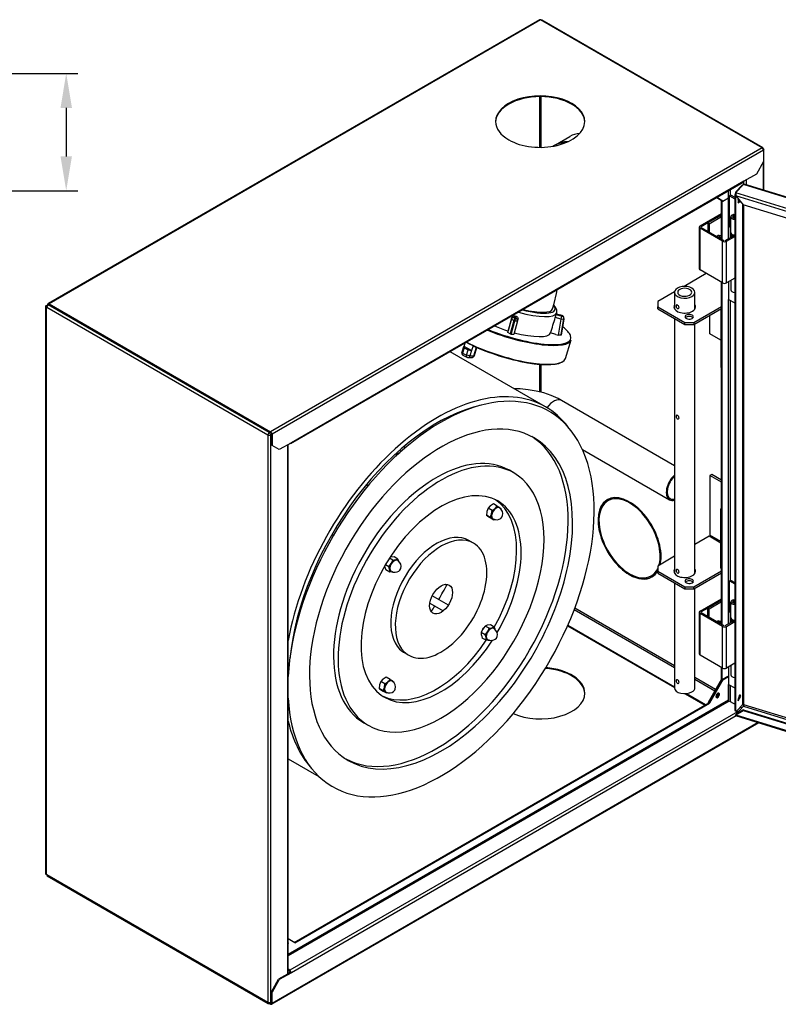
# Model space of a CAD drawing. Extents: x -840 to 840, y -594 to 594.
# Drawn here: x 335 to 600, y -234 to 109 of the extents above; entities that cross this region are included whole.
import ezdxf

# ---------------------------------------------------------------- set-up
doc = ezdxf.new("R2010")
doc.units = 0
doc.layers.add('LINIEWIDOKÓW', color=7, linetype='CONTINUOUS')
doc.layers.add('WYMIARY', color=7, linetype='CONTINUOUS')
doc.styles.add('ICTEXT76', font='isocp', dxfattribs={"bigfont": 'bigfont.shx'})
doc.dimstyles.new('22_1', dxfattribs={"dimtxt": 11.938, "dimasz": 12, "dimexe": 4, "dimexo": 0, "dimgap": 0, "dimtad": 1, "dimdec": 3, "dimlfac": 28, "dimrnd": 0.001, "dimtxsty": 'ICTEXT76', "dimcen": 0.09, "dimdle": 24, "dimclrd": 7, "dimclre": 7, "dimclrt": 7, "dimazin": 3, "dimtfac": 12, "dimtdec": 3, "dimtofl": 0, "dimtmove": 0, "dimatfit": 3, "dimtolj": 1})

# ---------------------------------------------------------------- blocks, each defined once
blk = doc.blocks.new('*U42')
at = {"layer": 'WYMIARY', "color": 7, "linetype": 'CONTINUOUS'}
for points in [[(351.47, 78.61), (349.47, 78.61), (351.47, 90.61)], [(351.47, 78.61), (351.47, 90.61), (353.47, 78.61)]]:
    blk.add_solid(points, dxfattribs=at)
blk = doc.blocks.new('*U43')
at = {"layer": 'WYMIARY', "color": 7, "linetype": 'CONTINUOUS'}
for points in [[(351.47, 49.7), (349.47, 61.7), (351.47, 61.7)], [(351.47, 49.7), (351.47, 61.7), (353.47, 61.7)]]:
    blk.add_solid(points, dxfattribs=at)
blk = doc.blocks.new('*X12')
at = {"layer": 'WYMIARY', "color": 7}
for p, q in [((268.63, 90.61), (355.47, 90.61)), ((351.47, 78.61), (351.47, 61.7)), ((305.26, 49.7), (355.47, 49.7))]:
    blk.add_line(p, q, dxfattribs=at)
for name in ['*U42', '*U43']:
    blk.add_blockref(name, (0, 0), dxfattribs=at)

msp = doc.modelspace()

# ---------------------------------------------------------------- linework, layer by layer
at = {"layer": 'LINIEWIDOKÓW', "color": 7, "linetype": 'CONTINUOUS'}
for p, q in [((516.584265, 109.345508), (345.118727, 10.349833)), ((516.939821, 109.310287), (345.474283, 10.314612)), ((516.939821, 109.310287), (516.584265, 109.345508)), ((594.250162, 64.675141), (516.939821, 109.310287)), ((517.421084, 109.127776), (517.213502, 109.152277)), ((594.48001, 64.637784), (517.421084, 109.127776)), ((516.562697, 82.509398), (516.562697, 64.840043)), ((517.065528, 82.509395), (517.065528, 64.840046)), ((521.481613, 65.372584), (521.183514, 65.200476)), ((522.110152, 65.735471), (527.138467, 68.63857)), ((594.250162, 64.675141), (422.784624, -34.320534)), ((594.752993, 63.804211), (423.287456, -35.191464)), ((594.250162, 64.675141), (594.752993, 63.804211)), ((594.48001, 64.637784), (594.271758, 64.662136)), ((594.627286, 64.312253), (594.48001, 64.637784)), ((594.605717, 64.299801), (594.627286, 64.312253)), ((594.627286, 64.312253), (594.835565, 64.021943)), ((594.835565, 64.021943), (594.752529, 63.829416)), ((594.752993, 63.804211), (594.752993, 59.885027)), ((594.835565, 49.86703), (594.835565, 64.021943)), ((594.752993, 59.885027), (592.238836, 55.530379)), ((594.627286, 59.667295), (594.627286, 49.931197)), ((592.238836, 55.530379), (587.901914, 53.026456)), ((429.865551, -38.456382), (587.754638, 52.700926)), ((587.901914, 53.026456), (430.012827, -38.130852)), ((587.680765, 51.90781), (585.036789, 49.04711)), ((587.759187, 51.88365), (587.680765, 51.90781)), ((587.713353, 52.677089), (587.713353, 51.897771)), ((587.901914, 53.026456), (587.754638, 52.700926)), ((783.109223, -8.299859), (587.759187, 51.88365)), ((783.41504, -8.230601), (587.95053, 51.988174)), ((588.719016, 53.49821), (588.719016, 51.751419)), ((582.496476, 47.220258), (582.496476, 49.665124)), ((582.55933, 33.031361), (582.55933, 49.701413)), ((582.810746, 47.982321), (583.250723, 48.236342)), ((583.062161, 49.991723), (583.062161, 48.127476)), ((583.250723, 48.236342), (584.668107, 47.418015)), ((585.086577, 49.31987), (584.668107, 48.141323)), ((584.668107, 48.141323), (584.668107, -131.270191)), ((584.981796, 48.044682), (584.668107, 48.141323)), ((584.981796, 48.044682), (585.060694, 48.554195)), ((585.036789, 49.04711), (585.002556, 49.010072)), ((585.080979, 48.985912), (585.002556, 49.010072)), ((585.002556, 49.010072), (585.002556, 48.719762)), ((585.080979, 48.695602), (585.002556, 48.719762)), ((780.431015, -11.197597), (585.080979, 48.985912)), ((587.053386, 51.447896), (585.086577, 49.31987)), ((585.244046, 49.271357), (585.086577, 49.31987)), ((578.452214, 47.330169), (580.045172, 46.385617)), ((580.296588, 46.240462), (578.455567, 47.332104)), ((578.455567, 47.332104), (580.296588, 46.240462)), ((580.548004, 46.095307), (578.458919, 47.334039)), ((580.296588, 46.240462), (580.045172, 46.385617)), ((580.045172, 32.813629), (580.045172, 46.385617)), ((580.296588, 46.240462), (580.548004, 46.095307)), ((580.296588, 32.668474), (580.296588, 46.240462)), ((580.548004, 46.095307), (582.496476, 47.220258)), ((582.810746, 47.982321), (584.668107, 46.909973)), ((582.810746, 37.0957), (582.810746, 47.982321)), ((584.981796, 48.044682), (584.981796, -131.366833)), ((585.059892, 47.946433), (587.569407, 44.850822)), ((779.860972, -12.067952), (585.059892, 47.946433)), ((586.310239, 46.404068), (585.77834, 45.567884)), ((585.808529, 46.555972), (585.984869, 46.657782)), ((585.862773, 46.728274), (585.984869, 46.657782)), ((585.922033, 46.88294), (585.910068, 45.438037)), ((585.910068, 45.438037), (586.549204, 46.109293)), ((585.984869, 46.657782), (585.984869, 45.761964)), ((587.367076, 45.100408), (587.367076, -129.51181)), ((777.351457, -13.617299), (587.569407, 44.850822)), ((587.848153, -129.49992), (587.848153, 44.764946)), ((572.565554, 37.422298), (580.045172, 41.740658)), ((580.045172, 41.232616), (575.268273, 38.474672)), ((580.045172, 41.232616), (575.268273, 38.474672)), ((583.784982, 41.214471), (584.256386, 41.486637)), ((584.668107, 41.216302), (584.224959, 40.96045)), ((584.256386, 41.486637), (584.668107, 41.24893)), ((575.268273, 38.474672), (573.005532, 37.168277)), ((575.268273, 38.474672), (575.708251, 38.220651)), ((575.268273, 38.474672), (575.268273, 35.571573)), ((575.708251, 38.220651), (580.045172, 40.724573)), ((575.708251, 38.220651), (575.708251, 35.317552)), ((583.32937, 35.136108), (583.32937, 40.579418)), ((584.224959, 40.96045), (584.224959, 40.198387)), ((572.279169, 37.023122), (572.279169, 22.507628)), ((580.422296, 32.087854), (572.565554, 36.623946)), ((572.565554, 22.108451), (572.565554, 36.623946)), ((573.005532, 36.877967), (573.005532, 37.168277)), ((573.005532, 36.877967), (580.862274, 32.341875)), ((583.32937, 36.796272), (582.810746, 37.0957)), ((583.062161, 36.950545), (583.062161, 33.321671)), ((583.32937, 35.136108), (583.32937, 33.475944)), ((583.784982, 34.501055), (584.256386, 34.228889)), ((583.784982, 34.501055), (583.784982, 33.738992)), ((579.524209, 33.614445), (578.759085, 34.05619)), ((580.045172, 33.842041), (579.841744, 33.959491)), ((580.422296, 17.572359), (580.422296, 32.087854)), ((581.365105, 32.341875), (584.664937, 34.247034)), ((581.805083, 32.087854), (584.668107, 33.740822)), ((581.805083, 17.572359), (581.805083, 32.087854)), ((584.256386, 34.228889), (584.362522, 34.290167)), ((584.256386, 34.228889), (584.256386, 34.011157)), ((574.76544, 20.838347), (567.000307, 16.355145)), ((580.422296, 17.572359), (572.565554, 22.108451)), ((580.045172, 9.371107), (580.045172, 17.790092)), ((580.296588, -101.599852), (580.296588, 17.644937)), ((584.668107, 19.225327), (581.805083, 17.572359)), ((582.55933, 18.007824), (582.55933, 11.838739)), ((583.32937, 18.452407), (583.32937, 15.177303)), ((563.674393, 14.434927), (557.794879, 11.040389)), ((563.667414, 14.306373), (563.667414, 8.488924)), ((570.778525, 8.488924), (570.778525, 14.306373)), ((345.118727, 10.349833), (344.971451, 10.024302)), ((345.474283, 10.314612), (345.118727, 10.349833)), ((345.474283, 10.314612), (422.784624, -34.320534)), ((557.794879, 11.040389), (557.794879, 9.225952)), ((582.55933, 11.838739), (584.668107, 10.621236)), ((582.55933, -101.236965), (582.55933, 11.838739)), ((583.062161, 11.548429), (583.062161, -86.14085)), ((344.46862, 9.733993), (344.26034, 9.443683)), ((344.26034, 9.443683), (344.46862, 9.153373)), ((344.26034, 9.443683), (344.26034, -188.40251)), ((344.720036, 9.588838), (344.46862, 9.733993)), ((344.46862, 9.153373), (344.720036, 9.008218)), ((344.46862, 9.153373), (344.46862, -188.69282)), ((344.720036, 9.008218), (345.222867, 9.879147)), ((344.720036, 9.588838), (344.720036, 9.298528)), ((344.720036, 9.298528), (344.764567, 9.272817)), ((421.778961, -35.481774), (344.720036, 9.008218)), ((344.971451, 10.024302), (344.971451, 9.733993)), ((344.971451, 9.733993), (345.015983, 9.708282)), ((345.222867, 9.879147), (345.474283, 10.024302)), ((422.281793, -34.610844), (345.222867, 9.879147)), ((345.474283, 10.024302), (422.533208, -34.465689)), ((522.313904, 6.217643), (522.596105, 7.140931)), ((557.794879, 9.225952), (567.222969, 3.782641)), ((557.794879, 8.500177), (557.794879, 9.225952)), ((557.794879, 8.500177), (567.222969, 3.056866)), ((570.365666, 3.782641), (580.045172, 9.371107)), ((570.365666, 3.056866), (580.045172, 8.645332)), ((579.856611, 8.536466), (579.856611, -11.785227)), ((580.045172, 8.645332), (580.045172, 9.371107)), ((580.045172, -82.802287), (580.045172, 8.645332)), ((505.49876, 0.244902), (506.757163, 4.911119)), ((506.904534, 5.485065), (505.64866, 0.832017)), ((507.571373, 4.504529), (506.292698, -0.236856)), ((506.718273, -0.365691), (508.000566, 4.389111)), ((506.757163, 4.911119), (506.904534, 5.485065)), ((506.757163, 4.911119), (507.571373, 4.504529)), ((507.837428, 5.501974), (507.571373, 4.504529)), ((508.000566, 4.389111), (507.571373, 4.504529)), ((508.903131, 4.334027), (507.626637, -0.399276)), ((507.986516, 6.08261), (507.837428, 5.501974)), ((507.837428, 5.501974), (508.266622, 5.386556)), ((508.000566, 4.389111), (508.266622, 5.386556)), ((508.000566, 4.389111), (508.903131, 4.334027)), ((508.266622, 5.386556), (508.417079, 5.972521)), ((509.057683, 4.935942), (508.903131, 4.334027)), ((524.128671, 4.954344), (522.091561, 5.502162)), ((522.41884, 6.560968), (524.414307, 6.024349)), ((524.446186, 6.148505), (522.456328, 6.683616)), ((524.455147, 6.185205), (522.467373, 6.719755)), ((523.149994, -0.659119), (524.128671, 4.954344)), ((525.066888, 5.044313), (524.075419, -0.642525)), ((524.107298, -0.518368), (525.098767, 5.168469)), ((524.108523, -0.512676), (525.099989, 5.174142)), ((524.128671, 4.954344), (524.414307, 6.024349)), ((524.128671, 4.954344), (525.066888, 5.044313)), ((524.414307, 6.024349), (524.446186, 6.148505)), ((524.446186, 6.148505), (524.455147, 6.185205)), ((525.098767, 5.168469), (525.066888, 5.044313)), ((525.098767, 5.168469), (525.099989, 5.174142)), ((563.667414, 5.109667), (563.667414, -83.684469)), ((567.222969, 3.782641), (570.365666, 3.782641)), ((567.222969, 3.056866), (567.222969, 3.782641)), ((570.365666, 3.782641), (570.365666, 3.056866)), ((576.02252, -0.20912), (576.02252, 6.322853)), ((505.49876, 0.244902), (505.64866, 0.832017)), ((506.292698, -0.236856), (505.49876, 0.244902)), ((522.320952, -0.436174), (520.451944, 0.128163)), ((567.222969, 3.056866), (570.365666, 3.056866)), ((570.778525, -83.684469), (570.778525, 3.295231)), ((490.253033, -4.653281), (490.647047, -3.364169)), ((506.718273, -0.365691), (506.292698, -0.236856)), ((507.626637, -0.399276), (506.718273, -0.365691)), ((522.320952, -0.436174), (523.149994, -0.659119)), ((524.075419, -0.642525), (523.149994, -0.659119)), ((524.075419, -0.642525), (524.107298, -0.518368)), ((525.618758, -8.818458), (527.626127, -2.250859)), ((579.856611, -2.422733), (576.02252, -0.20912)), ((518.70131, -25.66257), (485.363197, -6.414801)), ((490.007923, -4.735193), (489.443351, -6.58233)), ((489.443351, -6.58233), (489.736276, -6.866344)), ((490.300848, -5.019207), (489.736276, -6.866344)), ((490.212427, -4.655044), (490.007923, -4.735193)), ((490.007923, -4.735193), (490.300848, -5.019207)), ((490.253033, -4.653281), (490.212427, -4.655044)), ((492.899543, -6.046998), (490.253033, -4.653281)), ((490.300848, -5.019207), (491.656229, -5.732984)), ((491.091657, -7.580121), (491.656229, -5.732984)), ((491.656229, -5.732984), (492.858937, -6.048761)), ((492.858937, -6.048761), (492.294364, -7.895898)), ((492.858937, -6.048761), (492.899543, -6.046998)), ((493.422279, -4.336739), (492.899543, -6.046998)), ((493.687222, -7.835416), (494.593876, -4.869078)), ((493.891726, -7.755267), (494.752535, -4.938921)), ((489.736276, -6.866344), (491.091657, -7.580121)), ((489.879232, -7.628645), (491.234613, -8.342422)), ((492.294364, -7.895898), (491.091657, -7.580121)), ((491.687362, -8.44398), (493.08022, -8.383498)), ((492.294364, -7.895898), (493.687222, -7.835416)), ((493.687222, -7.835416), (493.891726, -7.755267)), ((516.562697, -10.791867), (516.562697, -20.427414)), ((517.065528, -10.832188), (517.065528, -20.554663)), ((580.045172, -11.894093), (579.856611, -11.785227)), ((563.667414, -46.174263), (524.274509, -23.430758)), ((422.784624, -34.320534), (423.287456, -35.191464)), ((421.778961, -35.481774), (422.281793, -34.610844)), ((422.030377, -35.336619), (421.778961, -35.481774)), ((421.778961, -35.481774), (422.784624, -35.481774)), ((421.778961, -35.481774), (421.778961, -233.327967)), ((422.281793, -34.610844), (422.533208, -34.465689)), ((422.784624, -34.610844), (422.281793, -34.901154)), ((422.533208, -34.465689), (422.784624, -34.610844)), ((423.03604, -35.046309), (422.533208, -35.336619)), ((422.784624, -35.481774), (423.03604, -35.336619)), ((422.784624, -35.481774), (422.784624, -233.327967)), ((423.03604, -35.336619), (423.03604, -35.046309)), ((423.03604, -38.965493), (423.03604, -35.336619)), ((423.287456, -35.191464), (423.287456, -39.110648)), ((423.287456, -39.110648), (423.03604, -38.965493)), ((425.801613, -40.562197), (423.287456, -39.110648)), ((430.012827, -38.130852), (425.801613, -40.562197)), ((428.692894, -38.892915), (428.692894, -223.384853)), ((428.901174, -223.264603), (428.901174, -38.772665)), ((429.865551, -38.456382), (429.509995, -38.421162)), ((430.012827, -38.130852), (429.865551, -38.456382)), ((531.533046, -40.451482), (561.939307, -58.006546)), ((507.623418, -48.676097), (506.0519, -47.769172)), ((576.65106, -49.198916), (576.02252, -49.561804)), ((580.045172, -51.884283), (576.02252, -49.561804)), ((576.02252, -49.561804), (576.02252, -70.318961)), ((580.045172, -51.158508), (576.65106, -49.198916)), ((540.685565, -58.248592), (540.43415, -58.393746)), ((500.002042, -61.772024), (498.636819, -60.983812)), ((501.860323, -60.244389), (500.4951, -59.456177)), ((579.856611, -61.137911), (580.045172, -61.029045)), ((580.045172, -61.246777), (579.856611, -61.137911)), ((579.856611, -81.895068), (579.856611, -61.137911)), ((499.413968, -64.197207), (498.048745, -63.408995)), ((500.684175, -65.094756), (499.318952, -64.306544)), ((446.090292, -68.095917), (445.529052, -67.771885)), ((446.090292, -68.095917), (445.529052, -67.771885)), ((444.174469, -70.069018), (444.723731, -70.386134)), ((444.174469, -70.069018), (444.723731, -70.386134)), ((575.771105, -70.754426), (570.778525, -73.636893)), ((579.856611, -73.113194), (575.771105, -70.754426)), ((579.856611, -72.532574), (576.02252, -70.318961)), ((493.515045, -73.118839), (491.943696, -72.211621)), ((465.372709, -79.077224), (464.214837, -78.408726)), ((465.372709, -79.077224), (464.214837, -78.408726)), ((467.178943, -78.713444), (465.81372, -77.925232)), ((467.178943, -78.713444), (465.81372, -77.925232)), ((563.667414, -77.742495), (557.794879, -81.133005)), ((463.960305, -81.359385), (462.805332, -80.692561)), ((463.960305, -81.359385), (462.805332, -80.692561)), ((557.794879, -81.133005), (557.794879, -82.947442)), ((580.045172, -82.003934), (579.856611, -81.895068)), ((464.354135, -83.277765), (462.988912, -82.489553)), ((464.354135, -83.277765), (462.988912, -82.489553)), ((555.545261, -84.566959), (555.796676, -84.421804)), ((557.794879, -82.947442), (567.222969, -88.390752)), ((557.794879, -82.947442), (557.794879, -83.673216)), ((557.794879, -83.673216), (567.222969, -89.116527)), ((570.365666, -88.390752), (580.045172, -82.802287)), ((570.365666, -89.116527), (580.045172, -83.528061)), ((580.045172, -83.528061), (580.045172, -82.802287)), ((580.045172, -101.454697), (580.045172, -83.528061)), ((563.667414, -87.063726), (563.667414, -123.590827)), ((567.222969, -88.390752), (570.365666, -88.390752)), ((567.222969, -88.390752), (567.222969, -89.116527)), ((567.222969, -89.116527), (570.365666, -89.116527)), ((570.365666, -89.116527), (570.365666, -88.390752)), ((570.778525, -123.590827), (570.778525, -88.878163)), ((582.810746, -86.286005), (583.250723, -86.031984)), ((582.810746, -86.286005), (584.668107, -87.358353)), ((582.810746, -97.172626), (582.810746, -86.286005)), ((583.250723, -86.031984), (584.668107, -86.850311)), ((484.771819, -94.775106), (479.131781, -91.518828)), ((572.565554, -96.846028), (580.045172, -92.527668)), ((478.285418, -94.109382), (482.951514, -96.803354)), ((563.667414, -115.949559), (528.858878, -95.852842)), ((575.268273, -95.793654), (573.005532, -97.100049)), ((580.045172, -93.035708), (575.268273, -95.793652)), ((580.045172, -93.03571), (575.268273, -95.793654)), ((575.268273, -95.793652), (575.708251, -96.047674)), ((575.268273, -98.696753), (575.268273, -95.793652)), ((575.708251, -96.047674), (580.045172, -93.543751)), ((575.708251, -98.950775), (575.708251, -96.047674)), ((583.32937, -99.132218), (583.32937, -93.688908)), ((583.784982, -93.053855), (584.256386, -92.781689)), ((584.668107, -93.052024), (584.224959, -93.307876)), ((584.224959, -93.307876), (584.224959, -94.069939)), ((584.256386, -92.781689), (584.668107, -93.019396)), ((528.677628, -96.328817), (563.667414, -116.530179)), ((572.279169, -97.245204), (572.279169, -111.760699)), ((580.422296, -102.180472), (572.565554, -97.64438)), ((572.565554, -112.159875), (572.565554, -97.64438)), ((573.005532, -97.390359), (573.005532, -97.100049)), ((573.005532, -97.390359), (580.862274, -101.926451)), ((583.32937, -97.472054), (582.810746, -97.172626)), ((583.062161, -97.317781), (583.062161, -100.946655)), ((583.32937, -99.132218), (583.32937, -100.792382)), ((431.446902, -102.813214), (431.228599, -102.687176)), ((498.996373, -102.836254), (497.63115, -102.048042)), ((500.802607, -102.472474), (499.437384, -101.684262)), ((526.359743, -101.958023), (563.667414, -123.497617)), ((526.461484, -101.726453), (563.667414, -123.207307)), ((579.524209, -100.653879), (578.759085, -100.212134)), ((580.045172, -100.426283), (579.841744, -100.308833)), ((580.422296, -116.695967), (580.422296, -102.180472)), ((581.365105, -101.926451), (584.664937, -100.021292)), ((581.805083, -102.180472), (584.668107, -100.527504)), ((581.805083, -116.695967), (581.805083, -102.180472)), ((583.784982, -99.767271), (584.256386, -100.039437)), ((583.784982, -99.767271), (583.784982, -100.529335)), ((584.256386, -100.039437), (584.362522, -99.978159)), ((584.256386, -100.039437), (584.256386, -100.257169)), ((430.65284, -105.433963), (430.823582, -105.532541)), ((497.583969, -105.118414), (496.218747, -104.330203)), ((497.977799, -107.036795), (496.612576, -106.248583)), ((469.365918, -111.317479), (470.937267, -112.224697)), ((580.422296, -116.695967), (572.565554, -112.159875)), ((580.045172, -120.542572), (580.045172, -116.478234)), ((580.296588, -120.687727), (580.296588, -116.623389)), ((584.668107, -115.042999), (581.805083, -116.695967)), ((582.55933, -116.260502), (582.55933, -122.429587)), ((583.32937, -115.815919), (583.32937, -119.091023)), ((464.472567, -120.655483), (463.107344, -119.867271)), ((577.953697, -124.197749), (570.778525, -120.055161)), ((580.296588, -120.687727), (582.24506, -119.562776)), ((580.548004, -120.832882), (582.496476, -119.707931)), ((582.24506, -119.562776), (582.496476, -119.707931)), ((582.496476, -119.707931), (582.496476, -127.764031)), ((462.614286, -122.183117), (461.249063, -121.394906)), ((570.778525, -120.635781), (577.703969, -124.634188)), ((580.045172, -120.542572), (575.393981, -128.671249)), ((580.296588, -120.687727), (575.645397, -128.816404)), ((580.296588, -120.687727), (575.645397, -128.816404)), ((580.548004, -120.832882), (575.896813, -128.961559)), ((580.296588, -120.687727), (580.045172, -120.542572)), ((580.296588, -120.687727), (580.548004, -120.832882)), ((582.55933, -122.429587), (584.668107, -123.64709)), ((582.55933, -127.992341), (582.55933, -122.429587)), ((583.062161, -122.719897), (583.062161, -128.380939)), ((462.026212, -124.608301), (460.660989, -123.820089)), ((463.296419, -125.50585), (461.931196, -124.717638)), ((567.380905, -125.641602), (574.26261, -129.614756)), ((567.834297, -125.613058), (574.514026, -129.469601)), ((586.382383, -126.076764), (585.77834, -128.037433)), ((586.564345, -126.043558), (585.910068, -128.16728)), ((585.910068, -128.16728), (586.760294, -126.539455)), ((586.760294, -126.539455), (586.564345, -126.043558)), ((428.901174, -216.44232), (582.496476, -127.764031)), ((582.747892, -128.199495), (428.901174, -217.02294)), ((430.958988, -212.351142), (575.645397, -128.816404)), ((431.207052, -212.498232), (575.896813, -128.961559)), ((575.393981, -128.671249), (575.645397, -128.816404)), ((575.393981, -128.671249), (575.393981, -128.961559)), ((575.645397, -128.816404), (575.896813, -128.961559)), ((584.668107, -129.308132), (582.747892, -128.199495)), ((585.080979, -132.893237), (587.759187, -129.995499)), ((585.400266, -131.639836), (587.367076, -129.51181)), ((587.09791, -130.71098), (586.550733, -130.395067)), ((587.713353, -129.451802), (587.713353, -130.045091)), ((587.759187, -129.995499), (777.743569, -188.525955)), ((777.743569, -188.002967), (587.848153, -129.49992)), ((586.408748, -131.456632), (429.509995, -222.04217)), ((585.123263, -133.360047), (430.012827, -222.9131)), ((584.668107, -131.270191), (584.824866, -131.666908)), ((584.981796, -131.366833), (584.668107, -131.270191)), ((584.824866, -131.666908), (585.138556, -131.76355)), ((584.942918, -133.304487), (780.22876, -193.468218)), ((585.138556, -131.76355), (584.981796, -131.366833)), ((585.059892, -133.061786), (587.569407, -131.512439)), ((585.059892, -133.061786), (779.860972, -193.076172)), ((585.080979, -132.893237), (585.160192, -132.917641)), ((585.400266, -131.639836), (585.138556, -131.76355)), ((587.736795, -131.33133), (585.22728, -132.880677)), ((587.569407, -131.512439), (587.736795, -131.33133)), ((587.569407, -131.512439), (777.351457, -189.98056)), ((587.736795, -131.33133), (777.518845, -189.799452)), ((593.099927, -135.817501), (423.14018, -233.943807)), ((592.828307, -135.73382), (423.287456, -233.618277)), ((455.252239, -135.756766), (456.823418, -136.664278)), ((428.901174, -148.304518), (439.625043, -154.495947)), ((344.26034, -188.40251), (344.46862, -188.69282)), ((344.720036, -188.837975), (344.46862, -188.69282)), ((344.720036, -188.837975), (344.867312, -189.163506)), ((421.778961, -233.327967), (344.720036, -188.837975)), ((344.867312, -189.163506), (421.926237, -233.653497)), ((431.207052, -212.498232), (428.901174, -211.130952)), ((430.012827, -222.9131), (425.801613, -225.344445)), ((429.761411, -222.767945), (428.692894, -223.384853)), ((429.509995, -222.04217), (428.901174, -221.690667)), ((428.901174, -221.980976), (429.509995, -222.33248)), ((430.012827, -222.9131), (429.509995, -222.04217)), ((429.761411, -222.767945), (430.012827, -222.9131)), ((423.03604, -229.553938), (425.550197, -225.19929)), ((425.801613, -225.344445), (423.287456, -229.699093)), ((428.692894, -223.384853), (425.550197, -225.19929)), ((425.550197, -225.19929), (425.801613, -225.344445)), ((423.287456, -229.699093), (423.03604, -229.553938)), ((423.03604, -229.553938), (423.03604, -233.182812)), ((423.287456, -233.618277), (423.287456, -229.699093)), ((421.778961, -233.327967), (422.784624, -233.327967)), ((421.778961, -233.327967), (421.926237, -233.653497)), ((422.533208, -233.473122), (422.784624, -233.327967)), ((422.784624, -233.327967), (423.03604, -233.182812)), ((423.03604, -233.182812), (423.03604, -233.473122)), ((421.926237, -233.653497), (422.281793, -233.618277)), ((422.281793, -233.618277), (422.533208, -233.473122)), ((422.281793, -233.618277), (422.784624, -233.908587)), ((422.533208, -233.473122), (422.784624, -233.618277)), ((423.03604, -233.473122), (422.784624, -233.618277)), ((422.784624, -233.908587), (423.14018, -233.943807)), ((423.14018, -233.943807), (423.287456, -233.618277))]:
    msp.add_line(p, q, dxfattribs=at)
for points in [[(587.4451, 51.661094), (587.321385, 51.619629), (587.138282, 51.521866), (587.053386, 51.447896)], [(587.951214, 51.987964), (587.92279, 51.99093), (587.827972, 51.947673), (587.759187, 51.88365)], [(585.080979, 48.985912), (585.072723, 48.776759), (585.066444, 48.50979), (585.061862, 48.236773), (585.059063, 48.006331), (585.059892, 47.946433)], [(587.053386, 51.447896), (587.132487, 51.423527), (587.210855, 51.399383)], [(578.759085, 34.05619), (578.416304, 33.759669)], [(579.203715, 34.06367), (579.165776, 34.066802), (578.759085, 34.05619)], [(579.841744, 33.959491), (579.203715, 34.06367)], [(579.323688, 33.234932), (579.524209, 33.614445)], [(579.524209, 33.614445), (580.162238, 33.510266)], [(521.146889, 8.481524), (521.692504, 10.386838), (522.49926, 13.868278), (522.732357, 15.142015)], [(522.599016, 7.150552), (522.660328, 7.440757), (522.610334, 8.179093), (522.316282, 8.881673), (521.743058, 9.648347), (521.559785, 9.841622)], [(564.37872, 9.856492), (564.32118, 9.804144), (564.267299, 9.66849), (564.25905, 9.481824), (564.294879, 9.267184), (564.373567, 9.045883), (564.493863, 8.842479), (564.64703, 8.68641), (564.815458, 8.598936), (564.98048, 8.586354), (565.089992, 8.624904)], [(564.708812, 9.80657), (564.549622, 9.872722), (564.417488, 9.873006), (564.37872, 9.856492)], [(565.089992, 8.624904), (565.123885, 8.647635), (565.224145, 8.776022), (565.262314, 8.953189), (565.233377, 9.154271), (565.143937, 9.359955), (565.005607, 9.554256), (564.838025, 9.71708), (564.708812, 9.80657)], [(506.904534, 5.485065), (507.026843, 5.746043), (507.231967, 5.950996), (507.496939, 6.077439), (507.792152, 6.111958), (507.986516, 6.08261)], [(508.417079, 5.972521), (508.690543, 5.854774), (508.908109, 5.658088), (509.0451, 5.403769), (509.085557, 5.120673), (509.057683, 4.935942)], [(522.091561, 5.502162), (522.179058, 5.785497), (522.266304, 6.06417), (522.315834, 6.223965)], [(524.274509, -23.430758), (523.031701, -22.759239), (520.629669, -21.686617), (518.07152, -20.809245), (515.389042, -20.130402), (512.616711, -19.652955), (509.786894, -19.378189), (507.727952, -19.306149)], [(564.37872, -28.609569), (564.32118, -28.661917), (564.267299, -28.797571), (564.25905, -28.984237), (564.294879, -29.198877), (564.373567, -29.420178), (564.493863, -29.623582), (564.64703, -29.779651), (564.815458, -29.867125), (564.98048, -29.879707), (565.089992, -29.841157)], [(564.708812, -28.659491), (564.549622, -28.593339), (564.417488, -28.593055), (564.37872, -28.609569)], [(565.089992, -29.841157), (565.123885, -29.818426), (565.224145, -29.690039), (565.262314, -29.512872), (565.233377, -29.31179), (565.143937, -29.106106), (565.005607, -28.911805), (564.838025, -28.748981), (564.708812, -28.659491)], [(468.36286, -40.90462), (467.580651, -41.753268)], [(466.504579, -42.432254), (466.47539, -43.005017)], [(467.580651, -41.753268), (467.513801, -41.807104), (466.504579, -42.432254)], [(498.636819, -60.983812), (498.195851, -62.111573)], [(499.419028, -60.135164), (499.353778, -60.189923), (498.636819, -60.983812)], [(500.4951, -59.456177), (499.419028, -60.135164)], [(499.854936, -63.069446), (499.875038, -62.982785), (500.002042, -61.772024)], [(500.002042, -61.772024), (501.078113, -61.093037)], [(500.326109, -64.663465), (501.116197, -64.956255), (501.886744, -64.983383), (502.536354, -64.811527), (503.049517, -64.509159), (503.431772, -64.108187), (503.693439, -63.565538), (503.772993, -62.843884), (503.622204, -62.141473), (503.217633, -61.442321), (502.574939, -60.882473), (502.514697, -60.846746)], [(501.078113, -61.093037), (501.143364, -61.038278), (501.860323, -60.244389)], [(501.860323, -60.244389), (502.457868, -60.649138), (502.642357, -60.777994)], [(502.642357, -60.777994), (503.03234, -61.064503), (503.13053, -61.141938)], [(498.195851, -62.111573), (498.175748, -62.198234), (498.048745, -63.408995)], [(498.048745, -63.408995), (498.375732, -63.657537), (498.536917, -63.772939)], [(498.536917, -63.772939), (499.096164, -64.157172), (499.318952, -64.306544)], [(499.413968, -64.197207), (499.854936, -63.069446)], [(500.196002, -64.730812), (500.011513, -64.601955), (499.413968, -64.197207)], [(500.684175, -65.094756), (500.585985, -65.017321), (500.196002, -64.730812)], [(501.005692, -64.924043), (500.684175, -65.094756)], [(465.81372, -77.925232), (464.763672, -78.022292)], [(465.81372, -77.925232), (464.763672, -78.022292)], [(466.422757, -78.980165), (466.486157, -78.966773), (467.178943, -78.713444)], [(466.422757, -78.980165), (466.486157, -78.966773), (466.925335, -78.832652)], [(466.925335, -78.832652), (467.178943, -78.713444)], [(467.178943, -78.713444), (467.522789, -79.757465)], [(467.178943, -78.713444), (467.522789, -79.757465)], [(462.645066, -81.445532), (462.659864, -81.51418), (462.988912, -82.489553)], [(462.645066, -81.445532), (462.659864, -81.51418), (462.988912, -82.489553)], [(463.960305, -81.359385), (464.609601, -80.606941), (464.813438, -80.303135)], [(463.960305, -81.359385), (464.609601, -80.606941), (464.813438, -80.303135)], [(464.304151, -82.403405), (464.289354, -82.334758), (463.960305, -81.359385)], [(464.304151, -82.403405), (464.289354, -82.334758), (463.960305, -81.359385)], [(464.813438, -80.303135), (465.256553, -79.40154), (465.372709, -79.077224)], [(464.813438, -80.303135), (465.256553, -79.40154), (465.372709, -79.077224)], [(465.250788, -83.185793), (465.433517, -83.241868), (466.22686, -83.323107), (466.903761, -83.186921), (467.44646, -82.907802), (467.854339, -82.529031), (468.143042, -82.02486), (468.27004, -81.232411), (468.141825, -80.537737), (467.762387, -79.832055), (467.66832, -79.716519)], [(465.372709, -79.077224), (466.422757, -78.980165)], [(465.372709, -79.077224), (466.422757, -78.980165)], [(465.417183, -83.23746), (465.433517, -83.241868), (466.22686, -83.323107), (466.903761, -83.186921), (467.44646, -82.907802), (467.854339, -82.529031), (468.143042, -82.02486), (468.27004, -81.232411), (468.141825, -80.537737), (467.762387, -79.832055), (467.66832, -79.716519)], [(467.485573, -79.526035), (467.140026, -79.253423), (467.008204, -79.172328)], [(467.485573, -79.526035), (467.140026, -79.253423), (467.008204, -79.172328)], [(467.66832, -79.716519), (467.485573, -79.526035)], [(467.66832, -79.716519), (467.485573, -79.526035)], [(564.37872, -82.3169), (564.32118, -82.369248), (564.267299, -82.504902), (564.25905, -82.691567), (564.294879, -82.906207), (564.373567, -83.127509), (564.493863, -83.330913), (564.64703, -83.486981), (564.815458, -83.574455), (564.98048, -83.587038), (565.089992, -83.548487)], [(564.708812, -82.366822), (564.549622, -82.300669), (564.417488, -82.300386), (564.37872, -82.3169)], [(565.089992, -83.548487), (565.123885, -83.525757), (565.224145, -83.397369), (565.262314, -83.220202), (565.233377, -83.01912), (565.143937, -82.813436), (565.005607, -82.619135), (564.838025, -82.456311), (564.708812, -82.366822)], [(464.354135, -83.277765), (464.304151, -82.403405)], [(464.354135, -83.277765), (464.304151, -82.403405)], [(465.404183, -83.180706), (465.339183, -83.193174), (464.354135, -83.277765)], [(465.404183, -83.180706), (465.339183, -83.193174), (464.354135, -83.277765)], [(464.81626, -82.987118), (465.417183, -83.23746)], [(464.81626, -82.987118), (465.250788, -83.185793)], [(497.63115, -102.048042), (496.981855, -102.800485), (496.778017, -103.104292)], [(498.387336, -101.781321), (498.323936, -101.794713), (497.63115, -102.048042)], [(499.437384, -101.684262), (498.387336, -101.781321)], [(498.437102, -104.062165), (498.617636, -103.744904), (498.996373, -102.836254)], [(498.996373, -102.836254), (500.046421, -102.739195)], [(500.046421, -102.739195), (500.109821, -102.725803), (500.71284, -102.518714)], [(500.834267, -103.060577), (500.634344, -102.932782)], [(500.71284, -102.518714), (500.802607, -102.472474)], [(500.802607, -102.472474), (501.004548, -103.000574)], [(578.415745, -100.509193), (578.759085, -100.212134)], [(578.759085, -100.212134), (579.203715, -100.204655)], [(579.203715, -100.204655), (579.242706, -100.208394), (579.841744, -100.308833)], [(579.524209, -100.653879), (579.324072, -101.032757)], [(580.162238, -100.758058), (580.123247, -100.754319), (579.524209, -100.653879)], [(496.778017, -103.104292), (496.334902, -104.005886), (496.218747, -104.330203)], [(496.218747, -104.330203), (496.26873, -105.204562)], [(496.26873, -105.204562), (496.283528, -105.27321), (496.612576, -106.248583)], [(497.583969, -105.118414), (497.824724, -104.866035), (498.437102, -104.062165)], [(497.927815, -106.162435), (497.913018, -106.093788), (497.583969, -105.118414)], [(497.977799, -107.036795), (497.927815, -106.162435)], [(498.4424, -106.747572), (499.162517, -107.026556), (499.942553, -107.075133), (500.603376, -106.917424), (501.128564, -106.62429), (501.521053, -106.232687), (501.794058, -105.706262), (501.89346, -104.983818), (501.761276, -104.284608), (501.388046, -103.59369), (500.834267, -103.060577)], [(499.027847, -106.939736), (498.962847, -106.952204), (497.977799, -107.036795)], [(463.107344, -119.867271), (462.031273, -120.546258)], [(460.808095, -122.522667), (460.787992, -122.609328), (460.660989, -123.820089)], [(461.249063, -121.394906), (460.808095, -122.522667)], [(462.031273, -120.546258), (461.966022, -120.601017), (461.249063, -121.394906)], [(462.026212, -124.608301), (462.46718, -123.48054)], [(462.46718, -123.48054), (462.487283, -123.393878), (462.614286, -122.183117)], [(462.614286, -122.183117), (463.690358, -121.504131)], [(463.690358, -121.504131), (463.755608, -121.449372), (464.472567, -120.655483)], [(464.472567, -120.655483), (464.695355, -120.804856), (465.254602, -121.189088)], [(466.10533, -124.426673), (466.276936, -124.066005), (466.384696, -123.245942), (466.233139, -122.549111), (465.827226, -121.850182), (465.18351, -121.291324), (465.124495, -121.256436)], [(465.254602, -121.189088), (465.415787, -121.30449), (465.742774, -121.553032)], [(564.37872, -120.782961), (564.32118, -120.835309), (564.267299, -120.970963), (564.25905, -121.157628), (564.294879, -121.372268), (564.373567, -121.59357), (564.493863, -121.796974), (564.64703, -121.953042), (564.815458, -122.040516), (564.98048, -122.053099), (565.089992, -122.014548)], [(564.708812, -120.832883), (564.549622, -120.76673), (564.417488, -120.766447), (564.37872, -120.782961)], [(565.089992, -122.014548), (565.123885, -121.991818), (565.224145, -121.86343), (565.262314, -121.686263), (565.233377, -121.485181), (565.143937, -121.279497), (565.005607, -121.085196), (564.838025, -120.922372), (564.708812, -120.832883)], [(460.660989, -123.820089), (460.759179, -123.897524), (461.149161, -124.184033)], [(461.149161, -124.184033), (461.33365, -124.31289), (461.931196, -124.717638)], [(462.808247, -125.141906), (462.249, -124.757673), (462.026212, -124.608301)], [(463.296419, -125.50585), (462.969432, -125.257308), (462.808247, -125.141906)], [(462.935907, -125.073154), (463.724926, -125.366674), (464.495945, -125.394842), (465.146111, -125.223671), (465.659867, -124.921751), (466.10533, -124.426673)], [(463.617459, -125.335405), (463.296419, -125.50585)], [(587.367076, -129.51181), (587.438574, -129.462142), (587.535755, -129.436291), (587.648023, -129.436708), (587.766216, -129.464017), (587.848153, -129.49992)], [(587.759187, -129.995499), (587.809326, -129.919483), (587.845385, -129.818235), (587.863687, -129.702739), (587.862232, -129.582456), (587.848153, -129.49992)], [(584.940509, -133.303744), (584.936678, -133.287821), (584.969031, -133.213541), (585.059892, -133.061786)], [(585.039335, -132.953289), (585.055716, -132.925004), (585.080979, -132.893237)], [(585.043934, -132.96109), (585.052443, -133.001054), (585.064875, -133.01563)], [(585.115309, -132.943505), (585.103527, -132.948862), (585.050472, -132.964714), (585.045409, -132.964013)], [(585.059892, -133.061786), (585.103359, -133.014756), (585.144814, -132.969903)], [(585.22728, -132.880677), (585.115309, -132.943505)], [(585.144814, -132.969903), (585.146827, -132.967725), (585.22728, -132.880677)]]:
    msp.add_lwpolyline(points, dxfattribs=at)
for centre, start, end in [((524.224309, 5.326812), 350.11019706, 74.94815775), ((490.293419, -6.842151), 163.00436684, 242.22761373), ((491.6488, -7.555928), 242.22761373, 272.48639766), ((493.041658, -7.495446), 272.48639766, 343.00436684)]:
    msp.add_arc(centre, 0.888889, start, end, dxfattribs=at)
for centre, major_axis, ratio, start_param, end_param in [((516.81394, 73.819876), (15.555556, 0), 0.5773502737, 0, 3.1415926536), ((516.81394, 73.529566), (15.555556, 0), 0.5773502737, 0.0161631443, 3.1254295093), ((516.81394, 73.819876), (15.555556, 0), 0.5773502737, 3.1415926536, 3.926990817), ((516.81394, 73.819876), (15.555556, 0), 0.5773502737, 3.926990817, 6.2831853072), ((538.027356, 49.778461), (10.888889, -18.860109), 0.5773502669, 2.8606785985, 3.1415926794), ((532.370502, 46.512475), (10.888889, -18.860109), 0.5773502669, 2.8143846971, 3.1415926536), ((532.999041, 46.875362), (10.888889, -18.860109), 0.5773502669, 2.7983884321, 3.1415926794), ((532.841907, 46.784641), (10.777778, -18.667659), 0.5773502669, 2.8422606341, 2.9207784056), ((584.884925, 40.579418), (1.555556, 0), 0.5773502737, 2.3561944902, 3.1415926536), ((584.884925, 40.579418), (1.555556, 0), 0.5773502737, 3.1415926536, 4.5725502969), ((584.884925, 40.579418), (-0.933333, 0), 0.5773502737, 5.4977871438, 6.2831853072), ((584.884925, 40.579418), (-0.933333, 0), 0.5773502737, 0, 1.3363488385), ((573.256947, 37.023122), (0.977778, 0), 0.5773502737, 2.3561944902, 3.1415926536), ((573.256947, 37.023122), (0.977778, 0), 0.5773502737, 3.1415926536, 3.926990817), ((584.884925, 35.136108), (-1.555556, 0), 0.5773502737, 0, 0.7853981634), ((584.884925, 35.136108), (1.555556, 0), 0.5773502737, 3.1415926536, 3.926990817), ((584.884925, 35.136108), (1.555556, 0), 0.5773502737, 3.926990817, 4.3699019142), ((579.620908, 32.115071), (0.765556, 1.325981), 0.5773502669, 0.3827324143, 1.0078674166), ((581.113689, 32.48703), (0.977778, 0), 0.5773502737, 3.926990817, 5.4977871438), ((584.884925, 35.136108), (1.555556, 0), 0.5773502737, 4.3699019142, 4.5725502969), ((573.256947, 22.507628), (0.977778, 0), 0.5773502737, 3.1415926536, 3.926990817), ((581.113689, 17.971535), (0.977778, 0), 0.5773502737, 3.926990817, 5.4977871438), ((567.222969, 14.306373), (3.555556, 0), 0.5773502737, 0, 3.1415926536), ((567.222969, 14.306373), (3.555556, 0), 0.5773502737, 3.1415926536, 5.4977871438), ((567.222969, 14.306373), (2.444444, 0), 0.5773502737, 0, 3.1415926536), ((567.222969, 14.306373), (2.444444, 0), 0.5773502737, 3.1415926536, 5.4977871438), ((567.222969, 14.306373), (2.444444, 0), 0.5773502737, 5.4977871438, 6.2831853072), ((567.222969, 14.306373), (3.555556, 0), 0.5773502737, 5.4977871438, 6.2831853072), ((584.884925, 15.177303), (1.555556, 0), 0.5773502737, 3.1415926536, 4.5725502969), ((508.995009, 11.29807), (-13.601096, 4.157139), 0.2594911609, 1.6689129134, 3.1433487176), ((509.24593, 12.11902), (-12.751027, 3.897318), 0.2594911609, 1.7553841613, 2.6216186045), ((509.24593, 12.11902), (-11.900959, 3.637496), 0.2594911609, 1.7876970245, 3.141766702), ((509.24593, 12.11902), (-12.751027, 3.897318), 0.2594911609, 2.6216186045, 3.4786867952), ((567.222969, 9.225952), (-3.777778, 0), 0.5773502737, 5.9384841274, 6.2831853072), ((567.222969, 9.225952), (-3.777778, 0), 0.5773502737, 0, 2.3561944902), ((567.222969, 8.500177), (-3.777778, 0), 0.5773502737, 5.9384841274, 6.116029917), ((567.222969, 9.225952), (-3.777778, 0), 0.5773502737, 2.3561944902, 3.1415926536), ((567.222969, 9.225952), (-3.777778, 0), 0.5773502737, 3.1415926536, 3.4862938334), ((567.222969, 8.500177), (-3.777778, 0), 0.5773502737, 3.3087480437, 3.4862938334), ((507.615551, 4.680282), (-0.860961, 0.221066), 0.9575059549, 4.7005179118, 6.2713142386), ((508.645069, 10.153156), (-13.738506, 3.705337), 0.2883764348, 1.6006078052, 1.6318706994), ((508.044744, 4.564864), (-0.860961, 0.221066), 0.9575059549, 3.129721585, 4.7005179118), ((503.769895, -5.797168), (-133.835696, -437.234786), 0.0311004748, 1.5938673908, 1.606160173), ((524.192429, 5.202656), (-0.860961, 0.221066), 0.9575059549, 3.2169880476, 4.7005179118), ((524.224309, 5.326812), (-0.860961, 0.221066), 0.9575059549, 3.2169880476, 4.7005179118), ((568.794318, 5.778522), (-1.444444, 0), 0.5773502737, 3.1415926536, 6.2831853072), ((568.794318, 5.778522), (-1.444444, 0), 0.5773502737, 0, 2.3561944902), ((568.794318, 5.052747), (-1.444444, 0), 0.5773502737, 3.5917893378, 5.8329886229), ((568.794318, 5.778522), (-1.444444, 0), 0.5773502737, 2.3561944902, 3.1415926536), ((506.799449, 4.114759), (-20.826678, 6.365619), 0.2594911609, 1.2355903088, 3.1415926536), ((506.86218, 4.319997), (-20.614161, 6.300663), 0.2594911609, 1.2436446204, 3.3452081057), ((506.86218, 4.319997), (-13.601096, 4.157139), 0.2594911609, 1.1971541521, 1.5608828869), ((506.86218, 4.319997), (-13.601096, 4.157139), 0.2594911609, 1.7176211316, 3.1317043703), ((506.86218, 4.319997), (-20.614161, 6.300663), 0.2594911609, 3.3452081057, 3.7608167439), ((504.72935, -2.658076), (-20.614161, 6.300663), 0.2594911609, 0.9257153975, 2.8879866489), ((504.79208, -2.452839), (-20.826678, 6.365619), 0.2594911609, 0.9398095683, 3.1415926536), ((490.293419, -6.842151), (0.414187, 0.786494), 0.5711969753, 1.8924535119, 3.1415926536), ((491.6488, -7.555928), (0.414187, 0.786494), 0.5711969753, 1.8924535119, 3.1415926536), ((491.6488, -7.555928), (-0.038562, 0.888052), 0.7787158358, 3.1415926536, 4.2859701912), ((493.041658, -7.495446), (-0.038562, 0.888052), 0.7787158358, 3.1415926536, 4.2859701912), ((482.226156, -92.671768), (-37.777778, -65.43303), 0.5773502669, 6.2302280246, 11.7195149239), ((480.923532, -91.0956), (37.777778, 65.43303), 0.5773502669, 0, 2.1264743965), ((521.496731, -28.24201), (2.777778, 4.811252), 0.5773502669, 0, 1.4207658564), ((480.923532, -91.0956), (-36.666667, -63.508529), 0.5773502669, 3.6260607775, 5.3750970539), ((482.226156, -92.671768), (-32.455601, -56.21475), 0.5773502669, 3.1415926536, 6.2302280246), ((449.22936, -73.621059), (32.455601, 56.21475), 0.5773502669, 5.9428332469, 5.9479565416), ((480.923532, -91.0956), (37.777778, 65.43303), 0.5773502669, 6.0489077301, 6.2831853072), ((447.656491, -72.712963), (25.4, 43.99409), 0.5773502669, 6.0457508014, 6.0623320906), ((449.227839, -73.620181), (25.399831, 43.993797), 0.5773502669, 6.099077615, 6.1158969157), ((480.653286, -91.763672), (-32.455601, -56.21475), 0.5773502669, 0.0242334646, 3.117359189), ((482.226156, -92.671768), (-32.455601, -56.21475), 0.5773502669, 0, 3.1415926536), ((480.654807, -91.76455), (-25.399831, -43.993797), 0.5773502669, 3.1417004357, 6.2302280246), ((482.226156, -92.671768), (-25.4, -43.99409), 0.5773502669, 3.1417004357, 6.2302280246), ((449.227839, -73.620181), (19.755556, 34.217626), 0.5773502669, 6.2432833429, 6.2718868586), ((467.921717, -43.414634), (1.163235, 2.014783), 0.5773502669, 0.9942402686, 1.2968133934), ((467.921717, -43.414634), (1.163235, 2.014783), 0.5773502669, 0.8332899192, 0.9942402686), ((482.226156, -92.671768), (-25.4, -43.99409), 0.5773502669, 6.283077525, 9.4248857429), ((564.717085, -53.195293), (2.777778, 4.811252), 0.5773502669, 1.055887006, 3.1415926536), ((564.717085, -53.195293), (2.555556, 4.426352), 0.5773502669, 1.0800822195, 3.1415926536), ((482.226156, -92.671768), (-19.755556, -34.217626), 0.5773502669, 3.1415926536, 6.2302280246), ((449.227839, -73.620181), (11.288889, 19.552929), 0.5773502669, 0.2869058022, 0.3495531281), ((480.654807, -91.76455), (-19.755556, -34.217626), 0.5773502669, 1.5901074712, 3.1018123771), ((548.241121, -71.334938), (-7.777778, 13.471506), 0.5773502669, 0.0161631446, 1.091333661), ((547.989705, -71.480093), (-7.777778, 13.471506), 0.5773502669, 0, 0.072210645), ((547.989705, -71.480093), (-7.777778, 13.471506), 0.5773502669, 3.9269908111, 6.2831853072), ((547.989705, -71.480353), (7.555556, -13.086606), 0.5773502669, 0.7488097113, 3.1415926536), ((548.241121, -71.335198), (7.555556, -13.086606), 0.5773502669, 2.0639069394, 3.1415926536), ((564.717085, -53.195293), (2.777778, 4.811252), 0.5773502669, 3.1415926536, 3.6565019861), ((564.717085, -53.195293), (2.555556, 4.426352), 0.5773502669, 3.1415926536, 3.6323067726), ((501.41918, -62.754403), (1.163235, 2.014783), 0.5773502669, 0.9942402686, 2.0414378198), ((501.41918, -62.754403), (-1.099922, -1.90512), 0.5773502669, 3.1420608976, 4.6594316978), ((501.41918, -62.754403), (-1.163235, -2.014783), 0.5773502669, 3.088635371, 4.1358329222), ((482.226156, -92.671768), (-19.755556, -34.217626), 0.5773502669, 1.5636683491, 3.1415926536), ((501.41918, -62.754403), (1.163235, 2.014783), 0.5773502669, 5.8463587596, 6.2302280246), ((547.989705, -71.480093), (-7.777778, 13.471506), 0.5773502669, 0.072210645, 2.2736097372), ((547.989705, -71.480353), (7.555556, -13.086606), 0.5773502669, 3.1415926536, 5.4977871379), ((501.41918, -62.754403), (1.163235, 2.014783), 0.5773502669, 2.0414378198, 3.088635371), ((501.41918, -62.754403), (-1.099922, -1.90512), 0.5773502669, 4.6594316978, 6.2841626221), ((501.41918, -62.754403), (1.163235, 2.014783), 0.5773502669, 3.088635371, 3.527982368), ((480.654807, -91.76455), (-11.288889, -19.552929), 0.5773502669, 3.1415926536, 6.2302280246), ((482.226156, -92.671768), (-11.288889, -19.552929), 0.5773502669, 3.1415926536, 6.2302280246), ((482.226156, -92.671768), (-11.288889, -19.552929), 0.5773502669, 0, 3.1415926536), ((548.241121, -71.335198), (7.555556, -13.086606), 0.5773502669, 0.4998921388, 1.076790599), ((465.91347, -81.080435), (-1.099922, -1.90512), 0.5773502669, 3.1421220905, 6.2302280246), ((465.91347, -81.080435), (-1.099922, -1.90512), 0.5773502669, 3.1421220905, 6.2302280246), ((465.91347, -81.080435), (1.163235, 2.014783), 0.5773502669, 5.8569161761, 6.7538268002), ((465.91347, -81.080435), (1.163235, 2.014783), 0.5773502669, 5.8569161761, 6.7538268002), ((547.989705, -71.480353), (7.555556, -13.086606), 0.5773502669, 0.4998921388, 0.7488097113), ((547.989705, -71.480093), (-7.777778, 13.471506), 0.5773502669, 3.6914990109, 3.9269908111), ((465.91347, -81.080435), (-1.163235, -2.014783), 0.5773502669, 4.6594316978, 5.706629249), ((465.91347, -81.080435), (-1.163235, -2.014783), 0.5773502669, 4.6594316978, 5.706629249), ((465.91347, -81.080435), (1.163235, 2.014783), 0.5773502669, 0.470641493, 1.5178390442), ((465.91347, -81.080435), (1.163235, 2.014783), 0.5773502669, 0.470641493, 1.5178390442), ((548.241121, -71.334938), (-7.777778, 13.471506), 0.5773502669, 2.0511533085, 3.1254295089), ((547.989705, -71.480353), (7.555556, -13.086606), 0.5773502669, 0, 0.3767108837), ((548.241121, -71.335198), (7.555556, -13.086606), 0.5773502669, 0, 0.3210504664), ((567.222969, -82.947442), (-3.777778, 0), 0.5773502737, 5.9384841274, 6.2831853072), ((567.222969, -82.947442), (-3.777778, 0), 0.5773502737, 3.1415926536, 3.4862938334), ((465.91347, -81.080435), (1.163235, 2.014783), 0.5773502669, 2.5650365954, 3.6122341466), ((465.91347, -81.080435), (1.163235, 2.014783), 0.5773502669, 2.5650365954, 3.6122341466), ((547.989705, -71.480093), (-7.777778, 13.471506), 0.5773502669, 2.2736097372, 2.3552002555), ((547.989705, -71.480093), (-7.777778, 13.471506), 0.5773502669, 2.3552002555, 3.1415926536), ((547.989705, -71.480353), (7.555556, -13.086606), 0.5773502669, 5.4977871379, 6.2831853072), ((547.989705, -71.480093), (-7.777778, 13.471506), 0.5773502669, 3.1415926536, 3.4566743385), ((567.222969, -82.947442), (-3.777778, 0), 0.5773502737, 0, 2.3561944902), ((567.222969, -83.673216), (-3.777778, 0), 0.5773502737, 5.9384841274, 6.116029917), ((568.794318, -86.394872), (-1.444444, 0), 0.5773502737, 3.1415926536, 6.2831853072), ((567.222969, -82.947442), (-3.777778, 0), 0.5773502737, 2.3561944902, 3.1415926536), ((567.222969, -83.673216), (-3.777778, 0), 0.5773502737, 3.3087480437, 3.4862938334), ((449.22936, -73.621059), (32.455601, 56.21475), 0.5773502669, 4.703935604, 4.7974003544), ((568.794318, -86.394872), (-1.444444, 0), 0.5773502737, 0, 2.3561944902), ((568.794318, -87.120646), (-1.444444, 0), 0.5773502737, 3.5917893378, 5.8329886229), ((568.794318, -86.394872), (-1.444444, 0), 0.5773502737, 2.3561944902, 3.1415926536), ((449.227839, -73.620181), (11.288889, 19.552929), 0.5773502669, 2.8148118547, 2.8546868514), ((449.22936, -73.621059), (32.455601, 56.21475), 0.5773502669, 4.6273776064, 4.6628336611), ((584.884925, -93.688908), (1.555556, 0), 0.5773502737, 2.3561944902, 3.1415926536), ((584.884925, -93.688908), (1.555556, 0), 0.5773502737, 3.1415926536, 4.5725502969), ((584.884925, -93.688908), (-0.933333, 0), 0.5773502737, 5.4977871438, 6.2831853072), ((584.884925, -93.688908), (-0.933333, 0), 0.5773502737, 0, 1.3363488385), ((573.256947, -97.245204), (0.977778, 0), 0.5773502737, 2.3561944902, 3.1415926536), ((573.256947, -97.245204), (0.977778, 0), 0.5773502737, 3.1415926536, 3.926990817), ((584.884925, -99.132218), (-1.555556, 0), 0.5773502737, 0, 0.7853981634), ((584.884925, -99.132218), (1.555556, 0), 0.5773502737, 3.1415926536, 3.926990817), ((430.533962, -103.825728), (0.777778, 1.347151), 0.5773502669, 6.2302280246, 6.3237382214), ((430.533962, -103.825728), (0.777778, 1.347151), 0.5773502669, 6.0179993808, 6.2302280246), ((430.533962, -103.825728), (1.163235, 2.014783), 0.5773502669, 0.0008388674, 0.1940436684), ((497.466639, -103.644065), (-0.777778, -1.347151), 0.5773502669, 4.3078144049, 5.1373026082), ((499.537134, -104.839465), (-1.099922, -1.90512), 0.5773502669, 3.088635371, 6.2837147441), ((499.537134, -104.839465), (1.163235, 2.014783), 0.5773502669, 0.470641493, 1.5178390442), ((499.537134, -104.839465), (1.163235, 2.014783), 0.5773502669, 6.1528222732, 6.7538268002), ((499.537134, -104.839465), (1.163235, 2.014783), 0.5773502669, 5.8670932021, 6.1528222732), ((579.620908, -102.153254), (-0.765556, -1.325981), 0.5773502669, 3.5243250679, 4.1494613505), ((581.113689, -101.781296), (0.977778, 0), 0.5773502737, 3.926990817, 5.4977871438), ((584.884925, -99.132218), (1.555556, 0), 0.5773502737, 3.926990817, 4.3699019142), ((584.884925, -99.132218), (1.555556, 0), 0.5773502737, 4.3699019142, 4.5725502969), ((430.533962, -103.825728), (1.163235, 2.014783), 0.5773502669, 3.9700801394, 4.1046288878), ((499.537134, -104.839465), (1.163235, 2.014783), 0.5773502669, 1.5178390442, 2.5650365954), ((499.537134, -104.839465), (1.163235, 2.014783), 0.5773502669, 2.5650365954, 3.6122341466), ((449.227839, -73.620181), (19.755556, 34.217626), 0.5773502669, 3.1756634313, 3.1814946179), ((480.654807, -91.76455), (-19.755556, -34.217626), 0.5773502669, 0.0397802765, 1.4559448581), ((482.226156, -92.671768), (-19.755556, -34.217626), 0.5773502669, 0, 1.483099892), ((480.654807, -91.76455), (-11.288889, -19.552929), 0.5773502669, 6.2302280246, 6.2831853072), ((482.226156, -92.671768), (-11.288889, -19.552929), 0.5773502669, 6.2302280246, 6.2831853072), ((573.256947, -111.760699), (0.977778, 0), 0.5773502737, 3.1415926536, 3.926990817), ((516.81394, -125.477867), (15.555556, 0), 0.5773502737, 0, 1.4444626274), ((581.113689, -116.296791), (0.977778, 0), 0.5773502737, 3.926990817, 5.4977871438), ((516.81394, -125.768177), (15.555556, 0), 0.5773502737, 0.0161631442, 1.4553563157), ((584.884925, -119.091023), (1.555556, 0), 0.5773502737, 3.1415926536, 4.5725502969), ((464.031424, -123.165497), (1.163235, 2.014783), 0.5773502669, 2.0414378198, 3.088635371), ((464.031424, -123.165497), (-1.099922, -1.90512), 0.5773502669, 3.1425699685, 6.2836535512), ((464.031424, -123.165497), (1.163235, 2.014783), 0.5773502669, 0.9942402686, 2.0414378198), ((464.031424, -123.165497), (1.163235, 2.014783), 0.5773502669, 6.2302280246, 7.2774255758), ((464.031424, -123.165497), (1.163235, 2.014783), 0.5773502669, 5.8467807948, 6.2302280246), ((482.226156, -92.671768), (-19.755556, -34.217626), 0.5773502669, 6.2302280246, 6.2831853072), ((464.031424, -123.165497), (-1.163235, -2.014783), 0.5773502669, 6.2302280246, 6.6694198557), ((516.81394, -125.477867), (15.555556, 0), 0.5773502737, 4.0586003212, 6.2831853072), ((567.222969, -123.590827), (3.555556, 0), 0.5773502737, 3.1415926536, 5.4977871438), ((567.222969, -123.590827), (3.555556, 0), 0.5773502737, 5.4977871438, 6.2831853072), ((578.72524, -126.239904), (0.444444, 0.7698), 0.5773502669, 0.7853981693, 3.1415926536), ((578.222408, -125.949594), (0.444444, 0.7698), 0.5773502669, 3.7428568744, 3.9269908229), ((578.473824, -126.094749), (0.444444, 0.7698), 0.5773502669, 3.4283492075, 5.9964287532), ((578.473824, -126.094749), (0.444444, 0.7698), 0.5773502669, 3.4283492748, 3.9269908229), ((578.222408, -125.949594), (0.444444, 0.7698), 0.5773502669, 3.9269908229, 5.6819210863), ((578.72524, -126.239904), (0.444444, 0.7698), 0.5773502669, 3.1415926536, 6.2831853072), ((578.473824, -126.094749), (0.444444, 0.7698), 0.5773502669, 3.9269908229, 5.9964286902), ((578.72524, -126.239904), (0.444444, 0.7698), 0.5773502669, 0, 0.7853981693), ((482.226156, -92.671768), (-37.777778, -65.43303), 0.5773502669, 5.5592446826, 6.2302280246), ((480.923532, -91.0956), (37.777778, 65.43303), 0.5773502669, 2.5859145956, 2.9522501014), ((480.654807, -91.76455), (-25.399831, -43.993797), 0.5773502669, 6.2302280246, 6.283077525), ((482.226156, -92.671768), (-25.4, -43.99409), 0.5773502669, 6.2302280246, 6.283077525), ((482.226156, -92.671768), (-32.455601, -56.21475), 0.5773502669, 6.2302280246, 6.2831853072), ((428.378625, -213.042563), (0.444444, 0.7698), 0.5773502669, 4.9085607829, 6.0870135164)]:
    msp.add_ellipse(centre, major_axis=major_axis, ratio=ratio, start_param=start_param, end_param=end_param, dxfattribs=at)
msp.add_ellipse((482.226156, -92.671768), major_axis=(2.833333, 4.907477), ratio=0.5773502669, dxfattribs=at)

# ---------------------------------------------------------------- dimensions: what is measured, and where the dimension line sits
at = {"layer": 'WYMIARY'}
dim = msp.add_linear_dim(base=(351.465059, 49.69659), p1=(268.633976, 90.610875), p2=(305.262548, 49.69659), angle=90, dimstyle='22_1', override={"dimscale": 1, "dimsah": 1, "dimtofl": 1, "dimtzin": 0}, dxfattribs=at)
dim.commit()
dim.dimension.update_dxf_attribs({"geometry": '*X12', "text_midpoint": (351.465059, 69.240242), "dimtype": 160})

doc.saveas('drawing.dxf')
